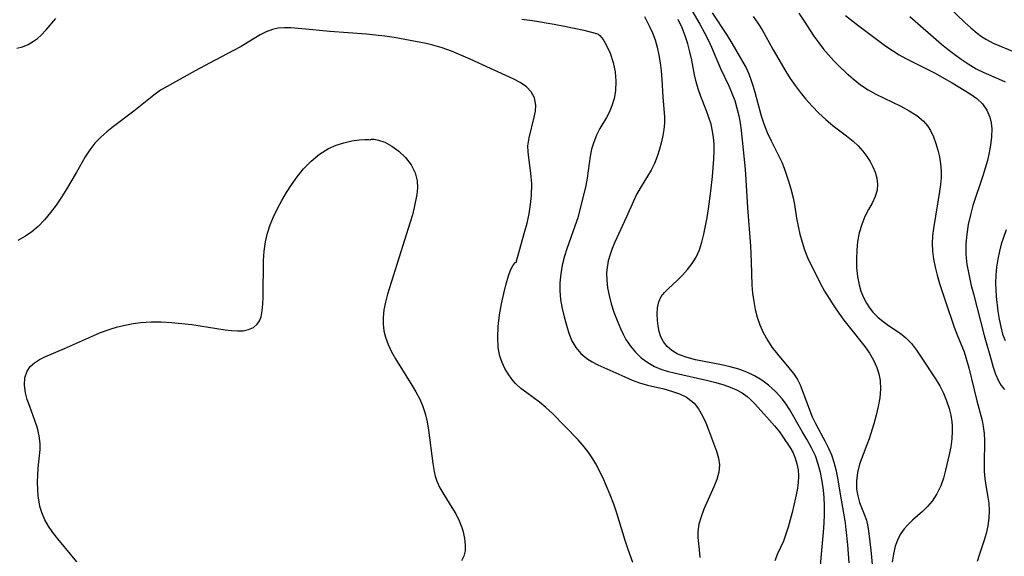
# Model space of a CAD drawing. Extents: x 1818958 to 1827160, y 3198442 to 3199311.
# Drawn here: x 1821777 to 1821969, y 3198624 to 3198729 of the extents above; entities that cross this region are included whole.
import ezdxf

# ---------------------------------------------------------------- set-up
doc = ezdxf.new("R2010")
doc.units = 0

msp = doc.modelspace()

# ---------------------------------------------------------------- linework, layer by layer
at = {"layer": 'Unknown_Line_Type', "color": 0}
for points in [[(1821906.71, 3198732.79, 2428), (1821909.63, 3198727.7, 2428), (1821910.48, 3198726.17, 2428), (1821911.26, 3198724.63, 2428), (1821911.89, 3198723.24, 2428), (1821913.67, 3198719.05, 2428), (1821915.27, 3198715.69, 2428), (1821915.89, 3198714.26, 2428), (1821916.44, 3198712.81, 2428), (1821916.89, 3198711.33, 2428), (1821917.25, 3198709.82, 2428), (1821917.51, 3198708.39, 2428), (1821917.71, 3198706.96, 2428), (1821918.46, 3198699.43, 2428), (1821918.94, 3198691.96, 2428), (1821919.53, 3198684.43, 2428), (1821919.67, 3198681.36, 2428), (1821919.8, 3198676.79, 2428), (1821919.93, 3198675.21, 2428), (1821920.15, 3198673.63, 2428), (1821920.45, 3198672.08, 2428), (1821920.85, 3198670.55, 2428), (1821921.35, 3198669.07, 2428), (1821922.02, 3198667.54, 2428), (1821922.81, 3198666.08, 2428), (1821923.7, 3198664.71, 2428), (1821924.78, 3198663.32, 2428), (1821927.03, 3198660.71, 2428), (1821927.93, 3198659.58, 2428), (1821928.71, 3198658.39, 2428), (1821929.21, 3198657.39, 2428), (1821929.63, 3198656.34, 2428), (1821931.02, 3198652.52, 2428), (1821931.58, 3198651.15, 2428), (1821932.2, 3198649.8, 2428), (1821934.08, 3198646.32, 2428), (1821934.73, 3198645.03, 2428), (1821935.31, 3198643.69, 2428), (1821935.79, 3198642.28, 2428), (1821936.17, 3198640.84, 2428), (1821936.47, 3198639.25, 2428), (1821936.99, 3198636.03, 2428), (1821937.67, 3198632.34, 2428), (1821937.97, 3198630.47, 2428), (1821938.13, 3198629.18, 2428), (1821938.44, 3198626.15, 2428), (1821938.72, 3198622.65, 2428)], [(1821912.05, 3198729.89, 2426), (1821914.94, 3198725.48, 2426), (1821915.86, 3198724.01, 2426), (1821918.05, 3198720.3, 2426), (1821918.65, 3198719.17, 2426), (1821919.19, 3198718.02, 2426), (1821919.62, 3198716.9, 2426), (1821919.99, 3198715.76, 2426), (1821920.38, 3198714.45, 2426), (1821921.6, 3198709.84, 2426), (1821922.12, 3198708.24, 2426), (1821922.78, 3198706.56, 2426), (1821923.54, 3198704.93, 2426), (1821925, 3198702.07, 2426), (1821925.61, 3198700.8, 2426), (1821926.08, 3198699.64, 2426), (1821926.9, 3198697.25, 2426), (1821927.42, 3198695.56, 2426), (1821927.86, 3198693.84, 2426), (1821928.11, 3198692.54, 2426), (1821928.52, 3198689.89, 2426), (1821928.81, 3198688.31, 2426), (1821929.16, 3198686.73, 2426), (1821929.59, 3198685.18, 2426), (1821930.08, 3198683.66, 2426), (1821930.67, 3198682.19, 2426), (1821933.13, 3198677.18, 2426), (1821933.98, 3198675.61, 2426), (1821934.84, 3198674.17, 2426), (1821935.76, 3198672.76, 2426), (1821936.72, 3198671.37, 2426), (1821937.73, 3198670, 2426), (1821938.76, 3198668.65, 2426), (1821941.82, 3198664.81, 2426), (1821942.73, 3198663.52, 2426), (1821943.5, 3198662.17, 2426), (1821944.13, 3198660.77, 2426), (1821944.54, 3198659.49, 2426), (1821944.79, 3198658.18, 2426), (1821944.86, 3198656.53, 2426), (1821944.73, 3198654.84, 2426), (1821944.44, 3198653.14, 2426), (1821944.04, 3198651.44, 2426), (1821943.57, 3198649.74, 2426), (1821942.65, 3198646.85, 2426), (1821942.24, 3198645.67, 2426), (1821940.81, 3198641.89, 2426), (1821940.4, 3198640.26, 2426), (1821940.19, 3198638.62, 2426), (1821940.22, 3198637, 2426), (1821940.43, 3198635.69, 2426), (1821940.8, 3198634.44, 2426), (1821941.72, 3198632.15, 2426), (1821942.13, 3198630.99, 2426), (1821942.41, 3198629.72, 2426), (1821942.62, 3198628.37, 2426), (1821943.02, 3198625.13, 2426), (1821943.32, 3198621.68, 2426)], [(1821928.93, 3198729.86, 2422), (1821929.99, 3198728.3, 2422), (1821931.88, 3198725.35, 2422), (1821932.82, 3198724.05, 2422), (1821933.76, 3198722.85, 2422), (1821934.76, 3198721.69, 2422), (1821935.8, 3198720.56, 2422), (1821936.88, 3198719.46, 2422), (1821938.19, 3198718.2, 2422), (1821939.55, 3198717.01, 2422), (1821940.96, 3198715.89, 2422), (1821942.44, 3198714.89, 2422), (1821943.98, 3198714.03, 2422), (1821948.84, 3198711.69, 2422), (1821950.45, 3198710.82, 2422), (1821951.94, 3198709.86, 2422), (1821953.25, 3198708.75, 2422), (1821954.01, 3198707.88, 2422), (1821954.64, 3198706.93, 2422), (1821955.23, 3198705.73, 2422), (1821955.69, 3198704.45, 2422), (1821956.05, 3198703.14, 2422), (1821956.35, 3198701.8, 2422), (1821956.52, 3198700.89, 2422), (1821956.65, 3198699.97, 2422), (1821956.72, 3198698.86, 2422), (1821956.71, 3198697.72, 2422), (1821956.59, 3198696.4, 2422), (1821956.41, 3198695.06, 2422), (1821955.19, 3198687.87, 2422), (1821955.01, 3198686.4, 2422), (1821954.94, 3198684.93, 2422), (1821955.02, 3198683.4, 2422), (1821955.23, 3198681.86, 2422), (1821955.55, 3198680.32, 2422), (1821955.94, 3198678.78, 2422), (1821956.41, 3198677.11, 2422), (1821957.47, 3198673.79, 2422), (1821959.24, 3198668.64, 2422), (1821959.89, 3198666.94, 2422), (1821960.73, 3198664.92, 2422), (1821961.16, 3198663.8, 2422), (1821961.54, 3198662.67, 2422), (1821962.09, 3198660.65, 2422), (1821963.67, 3198654.27, 2422), (1821964.7, 3198650.39, 2422), (1821964.93, 3198649.23, 2422), (1821965.08, 3198647.88, 2422), (1821965.13, 3198646.51, 2422), (1821965.07, 3198641.99, 2422), (1821965.12, 3198640.55, 2422), (1821965.24, 3198639.13, 2422), (1821965.42, 3198637.73, 2422), (1821965.83, 3198635.45, 2422), (1821965.98, 3198634.31, 2422), (1821966.06, 3198632.84, 2422), (1821965.99, 3198631.34, 2422), (1821965.8, 3198629.85, 2422), (1821965.47, 3198628.38, 2422), (1821965.09, 3198627.1, 2422), (1821964.18, 3198624.36, 2422), (1821963.75, 3198622.89, 2422)], [(1821958.16, 3198731.09, 2416), (1821961.34, 3198728.04, 2416), (1821962.52, 3198726.96, 2416), (1821963.72, 3198725.96, 2416), (1821964.6, 3198725.29, 2416), (1821965.52, 3198724.69, 2416), (1821966.85, 3198724.01, 2416), (1821970.94, 3198722.31, 2416)], [(1821776.44, 3198723.03, 2434), (1821777.57, 3198723.3, 2434), (1821778.66, 3198723.76, 2434), (1821779.71, 3198724.38, 2434), (1821780.46, 3198724.93, 2434), (1821781.17, 3198725.56, 2434), (1821782.16, 3198726.58, 2434), (1821784.05, 3198728.78, 2434)], [(1821874.91, 3198728.69, 2434), (1821876.99, 3198728.4, 2434), (1821881.21, 3198727.7, 2434), (1821883.22, 3198727.32, 2434), (1821887.04, 3198726.5, 2434), (1821889.47, 3198725.88, 2434), (1821889.82, 3198725.74, 2434)], [(1821898.83, 3198729.17, 2432), (1821899.33, 3198728.28, 2432), (1821899.78, 3198727.37, 2432), (1821900.38, 3198726.02, 2432), (1821900.9, 3198724.63, 2432), (1821901.33, 3198723.21, 2432), (1821901.67, 3198721.68, 2432), (1821901.92, 3198720.14, 2432), (1821902.1, 3198718.59, 2432), (1821902.24, 3198716.89, 2432), (1821902.42, 3198713.55, 2432), (1821902.73, 3198709.54, 2432), (1821902.74, 3198708.37, 2432), (1821902.64, 3198707.17, 2432), (1821902.43, 3198705.97, 2432), (1821902.16, 3198704.76, 2432), (1821901.77, 3198703.32, 2432), (1821901.31, 3198701.91, 2432), (1821900.77, 3198700.53, 2432), (1821900.14, 3198699.23, 2432), (1821898.69, 3198696.91, 2432), (1821897.99, 3198695.72, 2432), (1821897.32, 3198694.47, 2432), (1821896.7, 3198693.17, 2432), (1821895.35, 3198690.15, 2432), (1821893.05, 3198685.19, 2432), (1821892.56, 3198683.98, 2432), (1821892.13, 3198682.75, 2432), (1821891.78, 3198681.52, 2432), (1821891.5, 3198679.78, 2432), (1821891.46, 3198679.19, 2432), (1821891.49, 3198677.72, 2432), (1821891.65, 3198676.25, 2432), (1821891.93, 3198674.78, 2432), (1821892.36, 3198673.13, 2432), (1821892.9, 3198671.52, 2432), (1821893.5, 3198669.93, 2432), (1821894.15, 3198668.38, 2432), (1821894.66, 3198667.27, 2432), (1821895.23, 3198666.21, 2432), (1821896.1, 3198664.91, 2432), (1821897.1, 3198663.72, 2432), (1821898.23, 3198662.64, 2432), (1821899.47, 3198661.7, 2432), (1821900.82, 3198660.93, 2432), (1821902.03, 3198660.42, 2432), (1821903.29, 3198660.02, 2432), (1821904.88, 3198659.61, 2432), (1821911.21, 3198658.19, 2432), (1821912.77, 3198657.79, 2432), (1821914.29, 3198657.36, 2432), (1821915.56, 3198656.92, 2432), (1821916.78, 3198656.4, 2432), (1821917.88, 3198655.79, 2432), (1821918.88, 3198655.08, 2432), (1821919.47, 3198654.58, 2432), (1821920.39, 3198653.66, 2432), (1821923.26, 3198650.5, 2432), (1821924.23, 3198649.37, 2432), (1821925.16, 3198648.21, 2432), (1821925.84, 3198647.25, 2432), (1821927.19, 3198645.2, 2432), (1821927.82, 3198644.08, 2432), (1821928.26, 3198643.07, 2432), (1821928.59, 3198641.96, 2432), (1821928.79, 3198640.82, 2432), (1821928.87, 3198639.64, 2432), (1821928.81, 3198638.23, 2432), (1821928.61, 3198636.8, 2432), (1821928.33, 3198635.36, 2432), (1821927.65, 3198632.46, 2432), (1821926.88, 3198629.6, 2432), (1821926.43, 3198628.23, 2432), (1821925.93, 3198626.91, 2432), (1821924.8, 3198624.39, 2432), (1821924.28, 3198623.06, 2432)], [(1821932.86, 3198618.57, 2430), (1821933.74, 3198628.65, 2430), (1821933.86, 3198630.37, 2430), (1821933.94, 3198632.09, 2430), (1821933.95, 3198633.8, 2430), (1821933.87, 3198635.42, 2430), (1821933.75, 3198636.84, 2430), (1821933.52, 3198638.56, 2430), (1821933.19, 3198640.26, 2430), (1821932.75, 3198641.91, 2430), (1821932.18, 3198643.5, 2430), (1821931.43, 3198645.1, 2430), (1821930.58, 3198646.63, 2430), (1821929.59, 3198648.28, 2430), (1821927.21, 3198652.47, 2430), (1821926.33, 3198653.8, 2430), (1821925.71, 3198654.61, 2430), (1821925.06, 3198655.38, 2430), (1821924.43, 3198656.06, 2430), (1821923.03, 3198657.31, 2430), (1821921.71, 3198658.26, 2430), (1821920.29, 3198659.1, 2430), (1821918.8, 3198659.82, 2430), (1821917.24, 3198660.42, 2430), (1821915.58, 3198660.9, 2430), (1821913.87, 3198661.27, 2430), (1821910.46, 3198661.89, 2430), (1821908.81, 3198662.24, 2430), (1821907.16, 3198662.68, 2430), (1821905.65, 3198663.23, 2430), (1821905.25, 3198663.41, 2430), (1821904.17, 3198664.03, 2430), (1821903.25, 3198664.81, 2430), (1821902.53, 3198665.74, 2430), (1821902.04, 3198666.71, 2430), (1821901.71, 3198667.77, 2430), (1821901.49, 3198668.84, 2430), (1821901.36, 3198669.93, 2430), (1821901.32, 3198671.19, 2430), (1821901.41, 3198672.4, 2430), (1821901.67, 3198673.54, 2430), (1821902.13, 3198674.57, 2430), (1821902.72, 3198675.36, 2430), (1821903.46, 3198676.09, 2430), (1821905.28, 3198677.75, 2430), (1821906.29, 3198678.75, 2430), (1821907.26, 3198679.84, 2430), (1821908.16, 3198681.02, 2430), (1821908.93, 3198682.29, 2430), (1821909.55, 3198683.7, 2430), (1821910.04, 3198685.19, 2430), (1821910.43, 3198686.75, 2430), (1821911.07, 3198690.02, 2430), (1821911.34, 3198691.71, 2430), (1821911.8, 3198695.1, 2430), (1821912.1, 3198698.02, 2430), (1821912.38, 3198701.39, 2430), (1821912.44, 3198703.06, 2430), (1821912.42, 3198704.33, 2430), (1821912.33, 3198705.58, 2430), (1821912.14, 3198706.82, 2430), (1821911.82, 3198708.17, 2430), (1821911.4, 3198709.49, 2430), (1821910.92, 3198710.8, 2430), (1821909.83, 3198713.58, 2430), (1821909.32, 3198715.07, 2430), (1821908.94, 3198716.44, 2430), (1821908.63, 3198717.83, 2430), (1821908.07, 3198720.67, 2430), (1821907.72, 3198722.27, 2430), (1821907.3, 3198723.86, 2430), (1821906.79, 3198725.43, 2430), (1821906.17, 3198726.96, 2430), (1821905.4, 3198728.6, 2430)], [(1821920.02, 3198729.2, 2424), (1821920.94, 3198727.91, 2424), (1821921.79, 3198726.59, 2424), (1821922.54, 3198725.29, 2424), (1821923.97, 3198722.67, 2424), (1821926.39, 3198718.49, 2424), (1821927.26, 3198717.11, 2424), (1821928.21, 3198715.76, 2424), (1821929.21, 3198714.44, 2424), (1821930.27, 3198713.15, 2424), (1821931.53, 3198711.73, 2424), (1821932.86, 3198710.37, 2424), (1821934.23, 3198709.08, 2424), (1821935.66, 3198707.87, 2424), (1821938.27, 3198705.89, 2424), (1821939.52, 3198704.88, 2424), (1821940.5, 3198703.94, 2424), (1821941.4, 3198702.94, 2424), (1821942.2, 3198701.9, 2424), (1821942.84, 3198700.91, 2424), (1821943.38, 3198699.89, 2424), (1821943.81, 3198698.86, 2424), (1821944.15, 3198697.67, 2424), (1821944.29, 3198696.5, 2424), (1821944.21, 3198695.35, 2424), (1821943.83, 3198694.07, 2424), (1821943.23, 3198692.81, 2424), (1821942.53, 3198691.53, 2424), (1821941.84, 3198690.17, 2424), (1821941.22, 3198688.63, 2424), (1821940.74, 3198686.99, 2424), (1821940.42, 3198685.34, 2424), (1821940.24, 3198683.65, 2424), (1821940.17, 3198681.93, 2424), (1821940.22, 3198680.22, 2424), (1821940.4, 3198678.52, 2424), (1821940.71, 3198676.86, 2424), (1821941.07, 3198675.62, 2424), (1821941.54, 3198674.42, 2424), (1821942.12, 3198673.3, 2424), (1821942.7, 3198672.39, 2424), (1821943.38, 3198671.55, 2424), (1821944.33, 3198670.58, 2424), (1821945.38, 3198669.72, 2424), (1821946.46, 3198668.96, 2424), (1821948.74, 3198667.43, 2424), (1821949.84, 3198666.53, 2424), (1821950.92, 3198665.4, 2424), (1821951.89, 3198664.14, 2424), (1821952.83, 3198662.78, 2424), (1821955.63, 3198658.52, 2424), (1821956.43, 3198657.15, 2424), (1821957.15, 3198655.73, 2424), (1821957.77, 3198654.27, 2424), (1821958.27, 3198652.77, 2424), (1821958.58, 3198651.48, 2424), (1821958.79, 3198650.17, 2424), (1821958.85, 3198649.44, 2424), (1821958.87, 3198648.33, 2424), (1821958.77, 3198646.82, 2424), (1821958.56, 3198645.3, 2424), (1821958.27, 3198643.79, 2424), (1821957.57, 3198640.71, 2424), (1821957.14, 3198639.18, 2424), (1821956.61, 3198637.69, 2424), (1821955.86, 3198636.13, 2424), (1821954.94, 3198634.7, 2424), (1821954.05, 3198633.65, 2424), (1821953.09, 3198632.68, 2424), (1821951.13, 3198630.96, 2424), (1821950.19, 3198630.09, 2424), (1821949.49, 3198629.3, 2424), (1821948.84, 3198628.4, 2424), (1821948.31, 3198627.42, 2424), (1821947.75, 3198625.9, 2424), (1821947.39, 3198624.37, 2424), (1821947.14, 3198622.77, 2424)], [(1821938.03, 3198729.36, 2420), (1821940.44, 3198727.49, 2420), (1821944.61, 3198724.36, 2420), (1821945.9, 3198723.44, 2420), (1821947.2, 3198722.56, 2420), (1821948.53, 3198721.73, 2420), (1821949.84, 3198721, 2420), (1821955.53, 3198718.11, 2420), (1821957.22, 3198717.18, 2420), (1821958.85, 3198716.23, 2420), (1821962.35, 3198714.12, 2420), (1821963.66, 3198713.2, 2420), (1821964.78, 3198712.17, 2420), (1821965.64, 3198710.94, 2420), (1821966.22, 3198709.54, 2420), (1821966.47, 3198708.45, 2420), (1821966.59, 3198707.3, 2420), (1821966.55, 3198705.74, 2420), (1821966.36, 3198704.13, 2420), (1821966.09, 3198702.64, 2420), (1821965.74, 3198701.13, 2420), (1821965.32, 3198699.62, 2420), (1821964.85, 3198698.1, 2420), (1821962.91, 3198692.33, 2420), (1821962.4, 3198690.49, 2420), (1821962, 3198688.62, 2420), (1821961.7, 3198686.75, 2420), (1821961.54, 3198684.86, 2420), (1821961.51, 3198683.82, 2420), (1821961.54, 3198682.78, 2420), (1821961.74, 3198680.85, 2420), (1821962.07, 3198678.93, 2420), (1821962.5, 3198677.01, 2420), (1821962.99, 3198675.09, 2420), (1821965.1, 3198666.99, 2420), (1821966.43, 3198662.21, 2420), (1821966.87, 3198660.79, 2420), (1821967.33, 3198659.45, 2420), (1821967.88, 3198658.13, 2420), (1821968.41, 3198657.23, 2420), (1821969.06, 3198656.47, 2420)], [(1821950.62, 3198729.22, 2418), (1821956.8, 3198723.78, 2418), (1821958.06, 3198722.75, 2418), (1821959.34, 3198721.77, 2418), (1821960.63, 3198720.84, 2418), (1821961.94, 3198719.96, 2418), (1821963.56, 3198719, 2418), (1821965.01, 3198718.28, 2418), (1821967.92, 3198717.04, 2418), (1821969.17, 3198716.48, 2418)], [(1821873.89, 3198681.3, 2436), (1821873.92, 3198681.52, 2436), (1821874.08, 3198682.17, 2436), (1821875.54, 3198687.31, 2436), (1821875.95, 3198688.92, 2436), (1821876.33, 3198690.69, 2436), (1821876.63, 3198692.5, 2436), (1821876.81, 3198694.3, 2436), (1821876.85, 3198696.59, 2436), (1821876.7, 3198698.66, 2436), (1821876.27, 3198701.63, 2436), (1821876.14, 3198702.81, 2436), (1821876.13, 3198703.98, 2436), (1821876.33, 3198705.52, 2436), (1821877.36, 3198709.55, 2436), (1821877.57, 3198710.76, 2436), (1821877.63, 3198711.93, 2436), (1821877.38, 3198713.3, 2436), (1821876.76, 3198714.52, 2436), (1821875.82, 3198715.48, 2436), (1821874.62, 3198716.3, 2436), (1821873.23, 3198717.03, 2436), (1821868.82, 3198719.02, 2436), (1821864.83, 3198720.88, 2436), (1821863.04, 3198721.67, 2436), (1821861.23, 3198722.41, 2436), (1821859.4, 3198723.06, 2436), (1821857.55, 3198723.61, 2436), (1821856.25, 3198723.9, 2436), (1821850.01, 3198725.07, 2436), (1821848.19, 3198725.37, 2436), (1821846.41, 3198725.58, 2436), (1821844.63, 3198725.75, 2436), (1821837.51, 3198726.28, 2436), (1821832.82, 3198726.74, 2436), (1821831.32, 3198726.87, 2436), (1821829.87, 3198726.96, 2436), (1821828.63, 3198726.97, 2436), (1821827.44, 3198726.89, 2436), (1821826.3, 3198726.67, 2436), (1821825.1, 3198726.23, 2436), (1821823.93, 3198725.62, 2436), (1821821.58, 3198724.17, 2436), (1821820.16, 3198723.34, 2436), (1821818.68, 3198722.53, 2436), (1821814.04, 3198720.1, 2436), (1821811.21, 3198718.58, 2436), (1821805.74, 3198715.57, 2436), (1821804.48, 3198714.81, 2436), (1821803.13, 3198713.85, 2436), (1821799.25, 3198710.71, 2436), (1821795.31, 3198707.76, 2436), (1821794.02, 3198706.72, 2436), (1821792.8, 3198705.63, 2436), (1821791.68, 3198704.47, 2436), (1821790.67, 3198703.22, 2436), (1821789.76, 3198701.8, 2436), (1821788.03, 3198698.73, 2436), (1821786.16, 3198695.55, 2436), (1821785.17, 3198693.97, 2436), (1821784.12, 3198692.43, 2436), (1821783.03, 3198690.94, 2436), (1821781.85, 3198689.53, 2436), (1821780.59, 3198688.24, 2436), (1821779.4, 3198687.23, 2436), (1821778.13, 3198686.35, 2436), (1821776.61, 3198685.51, 2436)], [(1821889.82, 3198725.74, 2434), (1821890.16, 3198725.51, 2434), (1821890.77, 3198724.74, 2434), (1821891.47, 3198723.55, 2434), (1821892.17, 3198722.01, 2434), (1821892.75, 3198720.19, 2434), (1821893.11, 3198718.41, 2434), (1821893.25, 3198716.55, 2434), (1821893.17, 3198714.7, 2434), (1821892.91, 3198713.19, 2434), (1821892.5, 3198711.78, 2434), (1821891.97, 3198710.5, 2434), (1821891.43, 3198709.51, 2434), (1821890.16, 3198707.34, 2434), (1821889.52, 3198706.05, 2434), (1821888.97, 3198704.71, 2434), (1821888.54, 3198703.33, 2434), (1821888.25, 3198701.94, 2434), (1821887.65, 3198697.64, 2434), (1821887.39, 3198696.26, 2434), (1821887.08, 3198694.88, 2434), (1821886.12, 3198691.04, 2434), (1821885.82, 3198689.95, 2434), (1821885.29, 3198688.32, 2434), (1821883.68, 3198683.88, 2434), (1821883.23, 3198682.45, 2434), (1821882.81, 3198680.73, 2434), (1821882.51, 3198679, 2434), (1821882.34, 3198677.27, 2434), (1821882.32, 3198675.71, 2434), (1821882.47, 3198673.98, 2434), (1821882.78, 3198672.27, 2434), (1821883.18, 3198670.6, 2434), (1821883.63, 3198668.97, 2434), (1821884.12, 3198667.42, 2434), (1821884.7, 3198665.96, 2434), (1821885.45, 3198664.63, 2434), (1821886.43, 3198663.48, 2434), (1821887.61, 3198662.51, 2434), (1821888.66, 3198661.87, 2434), (1821889.78, 3198661.29, 2434), (1821895, 3198658.91, 2434), (1821896.43, 3198658.3, 2434), (1821897.88, 3198657.76, 2434), (1821899.45, 3198657.3, 2434), (1821902.61, 3198656.57, 2434), (1821904.13, 3198656.16, 2434), (1821905.66, 3198655.62, 2434), (1821907.01, 3198654.97, 2434), (1821908.17, 3198654.13, 2434), (1821908.55, 3198653.77, 2434), (1821909.4, 3198652.68, 2434), (1821910.17, 3198651.32, 2434), (1821910.79, 3198649.97, 2434), (1821911.35, 3198648.56, 2434), (1821912.87, 3198644.41, 2434), (1821913.27, 3198643.08, 2434), (1821913.45, 3198641.75, 2434), (1821913.32, 3198640.36, 2434), (1821912.95, 3198638.93, 2434), (1821912.4, 3198637.49, 2434), (1821910.44, 3198633.1, 2434), (1821909.89, 3198631.64, 2434), (1821909.47, 3198630.2, 2434), (1821909.26, 3198628.76, 2434), (1821909.27, 3198627.59, 2434), (1821909.54, 3198625.19, 2434), (1821909.67, 3198623.68, 2434)], [(1821788.15, 3198622.83, 2438), (1821787.25, 3198623.96, 2438), (1821784.42, 3198627.35, 2438), (1821783.49, 3198628.55, 2438), (1821782.65, 3198629.78, 2438), (1821781.92, 3198631.06, 2438), (1821781.32, 3198632.46, 2438), (1821781.02, 3198633.46, 2438), (1821780.79, 3198634.49, 2438), (1821780.61, 3198635.75, 2438), (1821780.51, 3198637.01, 2438), (1821780.48, 3198638.39, 2438), (1821780.52, 3198639.75, 2438), (1821780.62, 3198641.11, 2438), (1821780.97, 3198644.77, 2438), (1821780.98, 3198645.92, 2438), (1821780.8, 3198647.42, 2438), (1821780.45, 3198648.93, 2438), (1821779.97, 3198650.42, 2438), (1821778.95, 3198653.15, 2438), (1821778.48, 3198654.49, 2438), (1821778.13, 3198655.82, 2438), (1821777.93, 3198657.33, 2438), (1821778.02, 3198658.76, 2438), (1821778.45, 3198660.04, 2438), (1821779.06, 3198660.92, 2438), (1821779.89, 3198661.67, 2438), (1821780.89, 3198662.31, 2438), (1821781.9, 3198662.81, 2438), (1821785.77, 3198664.45, 2438), (1821790.99, 3198666.81, 2438), (1821792.79, 3198667.56, 2438), (1821794.64, 3198668.23, 2438), (1821796.1, 3198668.67, 2438), (1821797.59, 3198669.03, 2438), (1821799.1, 3198669.32, 2438), (1821800.63, 3198669.51, 2438), (1821802.61, 3198669.64, 2438), (1821804.61, 3198669.63, 2438), (1821806.61, 3198669.53, 2438), (1821808.6, 3198669.35, 2438), (1821810.58, 3198669.11, 2438), (1821817.04, 3198668.09, 2438), (1821818.28, 3198667.95, 2438), (1821819.45, 3198667.88, 2438), (1821820.55, 3198667.92, 2438), (1821821.63, 3198668.15, 2438), (1821822.57, 3198668.57, 2438), (1821823.32, 3198669.2, 2438), (1821823.76, 3198669.86, 2438), (1821824.07, 3198670.65, 2438), (1821824.31, 3198671.82, 2438), (1821824.43, 3198673.12, 2438), (1821824.48, 3198674.52, 2438), (1821824.57, 3198681.62, 2438), (1821824.68, 3198683.46, 2438), (1821824.92, 3198685.28, 2438), (1821825.3, 3198686.93, 2438), (1821825.83, 3198688.56, 2438), (1821826.48, 3198690.15, 2438), (1821827.26, 3198691.75, 2438), (1821828.13, 3198693.33, 2438), (1821829.06, 3198694.87, 2438), (1821830.02, 3198696.39, 2438), (1821831.1, 3198697.93, 2438), (1821832.38, 3198699.48, 2438), (1821833.85, 3198700.98, 2438), (1821835.48, 3198702.33, 2438), (1821837.25, 3198703.43, 2438), (1821838.73, 3198704.09, 2438), (1821840.2, 3198704.58, 2438), (1821841.79, 3198704.93, 2438), (1821843.2, 3198705.13, 2438), (1821844.32, 3198705.2, 2438), (1821845.07, 3198705.19, 2438), (1821845.35, 3198705.14, 2438)], [(1821845.35, 3198705.14, 2438), (1821845.59, 3198705.25, 2438), (1821846.15, 3198705.25, 2438), (1821846.95, 3198705.1, 2438), (1821848.19, 3198704.66, 2438), (1821849.56, 3198703.93, 2438), (1821850.96, 3198702.93, 2438), (1821852.25, 3198701.71, 2438), (1821853.34, 3198700.26, 2438), (1821854.12, 3198698.7, 2438), (1821854.54, 3198697.14, 2438), (1821854.59, 3198695.76, 2438), (1821854.42, 3198694.46, 2438), (1821853.94, 3198691.93, 2438), (1821853.59, 3198690.54, 2438), (1821853.17, 3198689.11, 2438), (1821848.76, 3198675.02, 2438), (1821848.35, 3198673.49, 2438), (1821848.03, 3198671.98, 2438), (1821847.87, 3198670.47, 2438), (1821847.88, 3198669.19, 2438), (1821848.04, 3198667.92, 2438), (1821848.33, 3198666.68, 2438), (1821848.86, 3198665.24, 2438), (1821849.54, 3198663.83, 2438), (1821850.32, 3198662.45, 2438), (1821853.5, 3198657.33, 2438), (1821854.27, 3198656.03, 2438), (1821854.97, 3198654.7, 2438), (1821855.57, 3198653.34, 2438), (1821856.08, 3198651.77, 2438), (1821856.45, 3198650.16, 2438), (1821856.74, 3198648.52, 2438), (1821857.55, 3198642.02, 2438), (1821857.82, 3198640.49, 2438), (1821858.04, 3198639.53, 2438), (1821858.33, 3198638.6, 2438), (1821858.94, 3198637.27, 2438), (1821859.69, 3198636, 2438), (1821861.3, 3198633.46, 2438), (1821862.04, 3198632.18, 2438), (1821862.7, 3198630.87, 2438), (1821863.23, 3198629.55, 2438), (1821863.49, 3198628.69, 2438), (1821863.77, 3198627.42, 2438), (1821863.9, 3198626.18, 2438), (1821863.86, 3198625.01, 2438), (1821863.63, 3198623.95, 2438), (1821863.15, 3198623.05, 2438)], [(1821969.4, 3198687.62, 2418), (1821968.84, 3198686.12, 2418), (1821968.42, 3198684.79, 2418), (1821968.07, 3198683.43, 2418), (1821967.75, 3198681.87, 2418), (1821967.52, 3198680.31, 2418), (1821967.37, 3198678.73, 2418), (1821967.33, 3198677.17, 2418), (1821967.36, 3198675.88, 2418), (1821967.46, 3198674.59, 2418), (1821967.79, 3198671.71, 2418), (1821968.03, 3198670.15, 2418), (1821968.33, 3198668.66, 2418), (1821968.7, 3198667.26, 2418), (1821969.18, 3198666.01, 2418)], [(1821896.6, 3198622.69, 2436), (1821895.64, 3198625.23, 2436), (1821895.05, 3198626.99, 2436), (1821893.44, 3198632.34, 2436), (1821892.86, 3198634.09, 2436), (1821892.17, 3198635.93, 2436), (1821891.46, 3198637.62, 2436), (1821890.7, 3198639.27, 2436), (1821889.37, 3198641.93, 2436), (1821888.78, 3198642.95, 2436), (1821887.98, 3198644.12, 2436), (1821887.1, 3198645.25, 2436), (1821885.89, 3198646.63, 2436), (1821883.34, 3198649.32, 2436), (1821880.9, 3198651.77, 2436), (1821879.63, 3198652.93, 2436), (1821878.37, 3198653.96, 2436), (1821875.89, 3198655.79, 2436), (1821874.76, 3198656.67, 2436), (1821873.72, 3198657.62, 2436), (1821872.95, 3198658.5, 2436), (1821872.24, 3198659.49, 2436), (1821871.62, 3198660.54, 2436), (1821871.08, 3198661.71, 2436), (1821870.67, 3198662.95, 2436), (1821870.34, 3198664.62, 2436), (1821870.24, 3198666.58, 2436), (1821870.34, 3198668.75, 2436), (1821870.6, 3198671.03, 2436), (1821870.96, 3198673.14, 2436), (1821871.39, 3198675.17, 2436), (1821871.86, 3198677.03, 2436), (1821872.35, 3198678.64, 2436), (1821872.75, 3198679.74, 2436), (1821873.15, 3198680.57, 2436), (1821873.61, 3198681.19, 2436), (1821873.89, 3198681.3, 2436)]]:
    msp.add_polyline3d(points, dxfattribs=at)

doc.saveas('drawing.dxf')
